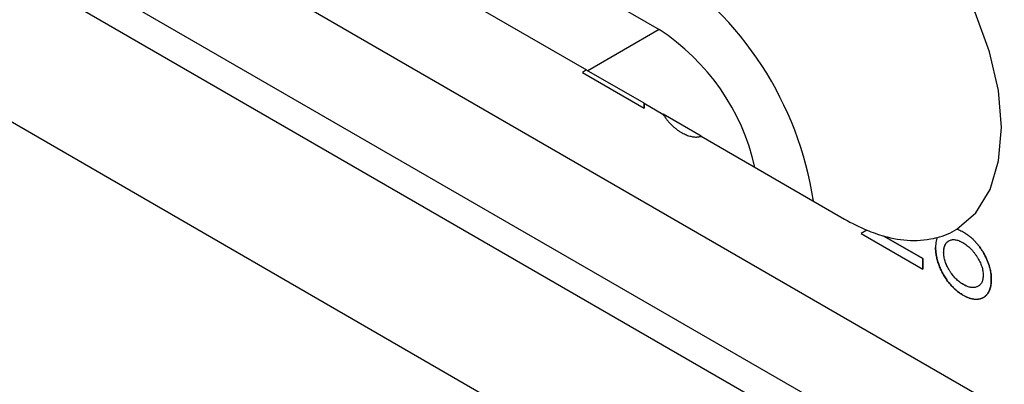
# Model space of a CAD drawing. Units: millimetres. Extents: x 11673 to 11970, y -7557 to -7347.
# Drawn here: x 11763 to 11769, y -7499 to -7497 of the extents above; entities that cross this region are included whole.
import ezdxf

# ---------------------------------------------------------------- set-up
doc = ezdxf.new("R2010")
doc.units = ezdxf.units.MM
doc.header["$LTSCALE"] = 10
doc.linetypes.add('SLD-实线', pattern=[0])

msp = doc.modelspace()

# ---------------------------------------------------------------- linework, layer by layer
at = {"color": 7, "linetype": 'SLD-实线', "lineweight": 25}
for p, q in [((11811.2679, -7523.3784), (11722.8795, -7472.3529)), ((11720.7582, -7472.8935), (11809.1466, -7523.919)), ((11811.2679, -7523.9908), (11722.8795, -7472.9653)), ((11722.7027, -7473.0673), (11811.0911, -7524.0928)), ((11764.8975, -7495.4864), (11767.1091, -7496.7631)), ((11765.7125, -7496.4674), (11766.6594, -7497.014)), ((11766.6594, -7497.014), (11766.6346, -7497.0302)), ((11767.0158, -7497.22), (11766.6592, -7497.0141)), ((11766.6346, -7497.0302), (11767.016, -7497.2504)), ((11767.016, -7497.2199), (11767.0158, -7497.22)), ((11767.0158, -7497.22), (11767.0158, -7497.2502)), ((11767.016, -7497.2199), (11767.1332, -7497.2875)), ((11767.016, -7497.2504), (11767.016, -7497.2199)), ((11767.3691, -7497.4239), (11767.1334, -7497.2879)), ((11767.3693, -7497.4238), (11768.2581, -7497.9369)), ((11768.3955, -7498.005), (11768.3616, -7498.0271)), ((11768.3616, -7498.0271), (11768.743, -7498.2473)), ((11768.5024, -7498.042), (11768.5023, -7498.0421)), ((11768.5023, -7498.0421), (11768.7428, -7498.1809)), ((11768.743, -7498.1808), (11768.5024, -7498.042)), ((11768.9546, -7497.9997), (11768.9544, -7497.9998)), ((11768.822, -7498.1124), (11768.8221, -7498.1123)), ((11768.9047, -7498.0715), (11768.9045, -7498.0716)), ((11768.9903, -7498.0828), (11768.9905, -7498.0827)), ((11768.8723, -7498.1438), (11768.8725, -7498.1437)), ((11768.7428, -7498.1809), (11768.743, -7498.1808)), ((11768.7428, -7498.1809), (11768.7428, -7498.2472)), ((11768.743, -7498.2473), (11768.743, -7498.1808)), ((11769.1217, -7498.4204), (11769.1196, -7498.4217))]:
    msp.add_line(p, q, dxfattribs=at)
at = {"color": 8, "linetype": 'SLD-实线', "lineweight": 25}
msp.add_line((11767.1091, -7496.7631), (11766.6667, -7497.0184), dxfattribs=at)
at = {"color": 7, "linetype": 'SLD-实线', "lineweight": 25, "flags": 128}
msp.add_lwpolyline([(11768.9546, -7497.9997), (11769.0725, -7497.8977), (11769.1597, -7497.7548), (11769.213, -7497.5766), (11769.2304, -7497.3697), (11769.2111, -7497.1418), (11769.1559, -7496.9016), (11769.067, -7496.6581), (11768.9475, -7496.4205)], dxfattribs=at)
at = {"color": 7, "linetype": 'SLD-实线', "lineweight": 25}
for centre, radius, start, end in [((11765.9649, -7498.1447), 2.1243, 8.64032, 57.41293), ((11766.3605, -7497.9161), 1.3747, 12.61241, 57.00742), ((11768.8408, -7496.9331), 1.1607, 239.86455, 247.43659), ((11768.7554, -7497.1368), 0.94, 247.47611, 254.37868), ((11768.6853, -7497.4413), 0.6279, 253.06461, 283.38797), ((11768.7121, -7497.6003), 0.4672, 284.68404, 301.23514)]:
    msp.add_arc(centre, radius, start, end, dxfattribs=at)
for points, knots in [([(11767.1332, -7497.2875), (11767.1359, -7497.2919), (11767.1427, -7497.3024), (11767.1543, -7497.3182), (11767.1676, -7497.3349), (11767.1818, -7497.3502), (11767.1966, -7497.3644), (11767.2121, -7497.3772), (11767.2282, -7497.3891), (11767.2392, -7497.3957), (11767.2448, -7497.3991)], [0, 0, 0, 0, 0.04281, 0.1036584, 0.1637876, 0.2237004, 0.2841886, 0.3457164, 0.4090036, 0.4744248, 0.4744248, 0.4744248, 0.4744248]), ([(11767.2448, -7497.3991), (11767.2495, -7497.4017), (11767.2588, -7497.407), (11767.2725, -7497.4133), (11767.2858, -7497.4189), (11767.2986, -7497.4232), (11767.311, -7497.4263), (11767.323, -7497.4282), (11767.3346, -7497.4293), (11767.3457, -7497.4289), (11767.3564, -7497.4276), (11767.3641, -7497.4256), (11767.3683, -7497.4242), (11767.3693, -7497.4238)], [0.5716105, 0.5716105, 0.5716105, 0.5716105, 0.616696, 0.6608653, 0.7038531, 0.7458604, 0.7870692, 0.8276726, 0.8680592, 0.9083814, 0.9485162, 0.9880437, 1, 1, 1, 1]), ([(11768.8307, -7498.0521), (11768.8305, -7498.0531), (11768.8285, -7498.0601), (11768.8254, -7498.0732), (11768.8227, -7498.0923), (11768.8223, -7498.1057), (11768.8221, -7498.1123)], [0, 0, 0, 0, 0.017425, 0.1229753, 0.2248831, 0.3227013, 0.3227013, 0.3227013, 0.3227013]), ([(11769.0008, -7498.0225), (11768.9913, -7498.0173), (11768.9758, -7498.0087), (11768.9604, -7498.0022), (11768.9544, -7497.9998)], [0.2020598, 0.2020598, 0.2020598, 0.2020598, 0.6894004, 1, 1, 1, 1]), ([(11769.001, -7498.0224), (11768.9915, -7498.0172), (11768.976, -7498.0086), (11768.9606, -7498.0021), (11768.9546, -7497.9997)], [0.2020598, 0.2020598, 0.2020598, 0.2020598, 0.6894004, 1, 1, 1, 1]), ([(11769.0008, -7498.0225), (11769.0066, -7498.0259), (11769.0178, -7498.0328), (11769.0343, -7498.045), (11769.0501, -7498.0583), (11769.0652, -7498.0732), (11769.0797, -7498.0894), (11769.0936, -7498.1069), (11769.1067, -7498.1259), (11769.1191, -7498.1459), (11769.1304, -7498.1666), (11769.1403, -7498.1875), (11769.1487, -7498.2082), (11769.1555, -7498.2289), (11769.1608, -7498.2495), (11769.1646, -7498.2702), (11769.1669, -7498.2907), (11769.1672, -7498.3039), (11769.1674, -7498.3106)], [0, 0, 0, 0, 0.065231, 0.128405, 0.190067, 0.250943, 0.311546, 0.372863, 0.435024, 0.499072, 0.563091, 0.62551, 0.68668, 0.747283, 0.808563, 0.870742, 0.934341, 1, 1, 1, 1]), ([(11769.1675, -7498.3105), (11769.1674, -7498.3038), (11769.1671, -7498.2906), (11769.1648, -7498.27), (11769.161, -7498.2494), (11769.1557, -7498.2288), (11769.1489, -7498.2081), (11769.1405, -7498.1874), (11769.1305, -7498.1665), (11769.1193, -7498.1458), (11769.1069, -7498.1258), (11769.0938, -7498.1068), (11769.0799, -7498.0893), (11769.0654, -7498.0731), (11769.0503, -7498.0582), (11769.0344, -7498.0449), (11769.018, -7498.0327), (11769.0067, -7498.0258), (11769.001, -7498.0224)], [0, 0, 0, 0, 0.065659, 0.129258, 0.191437, 0.252717, 0.31332, 0.37449, 0.436909, 0.500928, 0.564976, 0.627137, 0.688454, 0.749057, 0.809933, 0.871595, 0.934769, 1, 1, 1, 1]), ([(11768.992, -7498.4079), (11768.9844, -7498.4032), (11768.9695, -7498.394), (11768.9474, -7498.3763), (11768.9263, -7498.356), (11768.9062, -7498.3333), (11768.8875, -7498.3084), (11768.8708, -7498.2818), (11768.8562, -7498.2539), (11768.844, -7498.2249), (11768.8343, -7498.1957), (11768.8271, -7498.1669), (11768.8229, -7498.1389), (11768.8223, -7498.1213), (11768.822, -7498.1124)], [0, 0, 0, 0, 0.0843347, 0.1670523, 0.2495661, 0.3327405, 0.4159149, 0.497828, 0.5803726, 0.6646001, 0.7494667, 0.8325102, 0.9156393, 1, 1, 1, 1]), ([(11768.8221, -7498.1123), (11768.8224, -7498.1212), (11768.823, -7498.1388), (11768.8273, -7498.1668), (11768.8345, -7498.1956), (11768.8442, -7498.2248), (11768.8564, -7498.2538), (11768.871, -7498.2817), (11768.8877, -7498.3083), (11768.9063, -7498.3331), (11768.9265, -7498.3559), (11768.9476, -7498.3762), (11768.9696, -7498.3939), (11768.9846, -7498.4031), (11768.9921, -7498.4078)], [0, 0, 0, 0, 0.0843607, 0.1674898, 0.2505333, 0.3353999, 0.4196274, 0.502172, 0.5840851, 0.6672595, 0.7504339, 0.8329477, 0.9156653, 1, 1, 1, 1]), ([(11768.8723, -7498.1438), (11768.8723, -7498.1437), (11768.8724, -7498.143), (11768.8724, -7498.1413), (11768.8725, -7498.1386), (11768.8726, -7498.1359), (11768.8727, -7498.1338), (11768.8728, -7498.1317), (11768.873, -7498.1291), (11768.8733, -7498.126), (11768.8737, -7498.123), (11768.8742, -7498.1201), (11768.8747, -7498.1172), (11768.8753, -7498.1143), (11768.876, -7498.1116), (11768.8768, -7498.1089), (11768.8776, -7498.1062), (11768.8785, -7498.1037), (11768.8793, -7498.1016), (11768.8802, -7498.0995), (11768.8811, -7498.0975), (11768.8823, -7498.0952), (11768.8835, -7498.093), (11768.8848, -7498.0908), (11768.8862, -7498.0888), (11768.8876, -7498.0868), (11768.8891, -7498.0849), (11768.8906, -7498.083), (11768.8922, -7498.0813), (11768.8939, -7498.0796), (11768.8956, -7498.078), (11768.8971, -7498.0767), (11768.8986, -7498.0755), (11768.9002, -7498.0743), (11768.9021, -7498.0731), (11768.9035, -7498.0721), (11768.9043, -7498.0717), (11768.9045, -7498.0716)], [0, 0, 0, 0, 0.004054, 0.020268, 0.052696, 0.085125, 0.101339, 0.117554, 0.149984, 0.182415, 0.214847, 0.247278, 0.27971, 0.312141, 0.344572, 0.377004, 0.409435, 0.441866, 0.474297, 0.490511, 0.522943, 0.555374, 0.587806, 0.620237, 0.652669, 0.6851, 0.717531, 0.749961, 0.782392, 0.814822, 0.847253, 0.879684, 0.895899, 0.92833, 0.960761, 0.993192, 1, 1, 1, 1]), ([(11768.8725, -7498.1437), (11768.8726, -7498.1393), (11768.8729, -7498.1308), (11768.8743, -7498.1189), (11768.8769, -7498.1082), (11768.8805, -7498.0985), (11768.8852, -7498.09), (11768.8909, -7498.0826), (11768.8975, -7498.0761), (11768.9051, -7498.0709), (11768.9136, -7498.0671), (11768.9228, -7498.0646), (11768.9325, -7498.0637), (11768.9429, -7498.0643), (11768.954, -7498.0668), (11768.9656, -7498.0704), (11768.9778, -7498.0759), (11768.9862, -7498.0804), (11768.9905, -7498.0827)], [0, 0, 0, 0, 0.063183, 0.123733, 0.183606, 0.242704, 0.301649, 0.36107, 0.422074, 0.484252, 0.547347, 0.609346, 0.670894, 0.73321, 0.796804, 0.862099, 0.929401, 1, 1, 1, 1]), ([(11768.9905, -7498.0827), (11768.9948, -7498.0854), (11769.0032, -7498.0905), (11769.0157, -7498.0994), (11769.0276, -7498.1093), (11769.0392, -7498.1199), (11769.0501, -7498.1317), (11769.0606, -7498.1442), (11769.0707, -7498.1577), (11769.0801, -7498.1719), (11769.0888, -7498.1865), (11769.0963, -7498.2011), (11769.1028, -7498.2155), (11769.1081, -7498.2298), (11769.1122, -7498.244), (11769.1149, -7498.2578), (11769.1169, -7498.2717), (11769.1171, -7498.2805), (11769.1172, -7498.2849)], [0, 0, 0, 0, 0.068912, 0.135225, 0.200161, 0.263983, 0.327029, 0.390242, 0.454168, 0.519336, 0.58327, 0.645284, 0.705071, 0.763744, 0.821775, 0.880006, 0.938862, 1, 1, 1, 1]), ([(11768.9947, -7498.3429), (11768.9905, -7498.3404), (11768.9823, -7498.3354), (11768.9703, -7498.3268), (11768.9587, -7498.3171), (11768.9476, -7498.3065), (11768.937, -7498.2952), (11768.9268, -7498.2828), (11768.9171, -7498.2695), (11768.908, -7498.2554), (11768.8996, -7498.2411), (11768.8925, -7498.2266), (11768.8861, -7498.2124), (11768.8812, -7498.1984), (11768.8772, -7498.1844), (11768.8744, -7498.1706), (11768.8726, -7498.1569), (11768.8724, -7498.1482), (11768.8723, -7498.1438)], [0, 0, 0, 0, 0.06795, 0.13326, 0.1978, 0.260846, 0.323319, 0.386282, 0.450062, 0.515208, 0.579641, 0.641817, 0.701692, 0.760769, 0.819254, 0.878738, 0.938158, 1, 1, 1, 1]), ([(11768.9948, -7498.3428), (11768.9907, -7498.3403), (11768.9825, -7498.3353), (11768.9705, -7498.3267), (11768.9589, -7498.317), (11768.9478, -7498.3064), (11768.9371, -7498.2951), (11768.927, -7498.2827), (11768.9173, -7498.2694), (11768.9082, -7498.2553), (11768.8997, -7498.241), (11768.8926, -7498.2265), (11768.8862, -7498.2123), (11768.8814, -7498.1983), (11768.8773, -7498.1843), (11768.8746, -7498.1705), (11768.8728, -7498.1568), (11768.8726, -7498.1481), (11768.8725, -7498.1437)], [0, 0, 0, 0, 0.06795, 0.13326, 0.1978, 0.260846, 0.323319, 0.386282, 0.450062, 0.515208, 0.579641, 0.641817, 0.701692, 0.760769, 0.819254, 0.878738, 0.938158, 1, 1, 1, 1]), ([(11769.1172, -7498.2849), (11769.1171, -7498.2892), (11769.1169, -7498.2977), (11769.1151, -7498.3093), (11769.1123, -7498.3199), (11769.1083, -7498.3293), (11769.1033, -7498.3375), (11769.0971, -7498.3446), (11769.0898, -7498.3507), (11769.0814, -7498.3553), (11769.0723, -7498.3588), (11769.0626, -7498.361), (11769.0525, -7498.3617), (11769.0419, -7498.3607), (11769.0308, -7498.3585), (11769.0192, -7498.3548), (11769.0072, -7498.3495), (11768.999, -7498.3451), (11768.9948, -7498.3428)], [0, 0, 0, 0, 0.061853, 0.121284, 0.180778, 0.239273, 0.298641, 0.358186, 0.42076, 0.485205, 0.550362, 0.61365, 0.676623, 0.739108, 0.802165, 0.866717, 0.932038, 1, 1, 1, 1]), ([(11769.0861, -7498.3526), (11769.0845, -7498.3536), (11769.0799, -7498.3559), (11769.0721, -7498.3589), (11769.0625, -7498.3611), (11769.0523, -7498.3618), (11769.0417, -7498.3608), (11769.0306, -7498.3586), (11769.019, -7498.3549), (11769.007, -7498.3496), (11768.9988, -7498.3452), (11768.9947, -7498.3429)], [0, 0, 0, 0, 0.0371985, 0.1023561, 0.1656437, 0.2286173, 0.2911018, 0.3541585, 0.4187104, 0.4840314, 0.5519938, 0.5519938, 0.5519938, 0.5519938]), ([(11769.12, -7498.4214), (11769.1204, -7498.4212), (11769.1221, -7498.4203), (11769.125, -7498.4184), (11769.1288, -7498.4156), (11769.1324, -7498.4127), (11769.1358, -7498.4094), (11769.139, -7498.4059), (11769.1421, -7498.4022), (11769.1445, -7498.3989), (11769.1464, -7498.3962), (11769.1477, -7498.3942), (11769.149, -7498.392), (11769.1503, -7498.3898), (11769.1515, -7498.3876), (11769.1527, -7498.3853), (11769.1537, -7498.3834), (11769.1546, -7498.3814), (11769.1555, -7498.3794), (11769.1565, -7498.3769), (11769.1575, -7498.3744), (11769.1584, -7498.3719), (11769.1593, -7498.3693), (11769.1601, -7498.3666), (11769.1609, -7498.364), (11769.1619, -7498.3603), (11769.1631, -7498.3557), (11769.1643, -7498.35), (11769.1653, -7498.3442), (11769.1659, -7498.3392), (11769.1665, -7498.3341), (11769.1668, -7498.3299), (11769.1672, -7498.3226), (11769.1674, -7498.3164), (11769.1675, -7498.3113), (11769.1675, -7498.3105)], [0, 0, 0, 0, 0.011398, 0.05415, 0.096903, 0.139657, 0.182411, 0.225164, 0.267917, 0.310668, 0.332042, 0.353416, 0.37479, 0.396163, 0.417537, 0.438911, 0.460285, 0.470972, 0.492345, 0.513719, 0.535093, 0.556467, 0.577841, 0.599214, 0.620588, 0.641962, 0.684713, 0.727464, 0.770217, 0.812971, 0.834345, 0.877097, 0.898471, 0.983975, 1, 1, 1, 1]), ([(11769.1674, -7498.3106), (11769.1674, -7498.3107), (11769.1673, -7498.3114), (11769.1673, -7498.3142), (11769.1671, -7498.319), (11769.1669, -7498.3254), (11769.1666, -7498.3307), (11769.1661, -7498.3359), (11769.1656, -7498.3409), (11769.1647, -7498.3469), (11769.1636, -7498.3526), (11769.1625, -7498.3573), (11769.1616, -7498.361), (11769.1608, -7498.3637), (11769.16, -7498.3664), (11769.1592, -7498.369), (11769.1583, -7498.3717), (11769.1574, -7498.3742), (11769.1565, -7498.3767), (11769.1554, -7498.3792), (11769.1544, -7498.3816), (11769.1533, -7498.384), (11769.1521, -7498.3863), (11769.1509, -7498.3885), (11769.1497, -7498.3908), (11769.1484, -7498.3929), (11769.147, -7498.395), (11769.1452, -7498.3978), (11769.1428, -7498.4011), (11769.1398, -7498.4049), (11769.1366, -7498.4085), (11769.1333, -7498.4118), (11769.1299, -7498.4147), (11769.1275, -7498.4165), (11769.1264, -7498.4173)], [0, 0, 0, 0, 0.0028782, 0.0143911, 0.0604427, 0.1064955, 0.1525508, 0.1755773, 0.2216377, 0.2676974, 0.3137559, 0.3598133, 0.3828396, 0.405866, 0.4288923, 0.4519188, 0.4749452, 0.4979717, 0.5209983, 0.5440249, 0.5670516, 0.5900782, 0.6131049, 0.6361314, 0.659158, 0.6821845, 0.705211, 0.7282374, 0.7742948, 0.8203527, 0.8664114, 0.912471, 0.9585311, 1, 1, 1, 1]), ([(11768.9921, -7498.4078), (11768.9923, -7498.4078), (11768.9928, -7498.4081), (11768.9953, -7498.4095), (11768.9996, -7498.4117), (11769.0052, -7498.4147), (11769.0099, -7498.417), (11769.0146, -7498.4192), (11769.0193, -7498.4213), (11769.0249, -7498.4235), (11769.0304, -7498.4254), (11769.035, -7498.4268), (11769.0387, -7498.4279), (11769.0414, -7498.4286), (11769.0441, -7498.4293), (11769.0468, -7498.4299), (11769.0495, -7498.4304), (11769.0522, -7498.4309), (11769.0558, -7498.4315), (11769.0593, -7498.432), (11769.0628, -7498.4324), (11769.0654, -7498.4326), (11769.068, -7498.4328), (11769.0705, -7498.4329), (11769.0731, -7498.4329), (11769.0756, -7498.4329), (11769.0781, -7498.4328), (11769.0814, -7498.4327), (11769.0855, -7498.4324), (11769.0904, -7498.4318), (11769.0951, -7498.4309), (11769.0998, -7498.4299), (11769.1043, -7498.4286), (11769.1087, -7498.427), (11769.1129, -7498.4252), (11769.1166, -7498.4234), (11769.1189, -7498.4221), (11769.1198, -7498.4216)], [0, 0, 0, 0, 0.002502, 0.01251, 0.052542, 0.092576, 0.132611, 0.152627, 0.192666, 0.232705, 0.272743, 0.312781, 0.332797, 0.352814, 0.372831, 0.392847, 0.412864, 0.432881, 0.452897, 0.492935, 0.512951, 0.532968, 0.552985, 0.573001, 0.593018, 0.613035, 0.633051, 0.653068, 0.693104, 0.733141, 0.773178, 0.813216, 0.853255, 0.893293, 0.933331, 0.973368, 1, 1, 1, 1])]:
    msp.add_open_spline(points, degree=3, knots=knots, dxfattribs=at)

doc.saveas('drawing.dxf')
